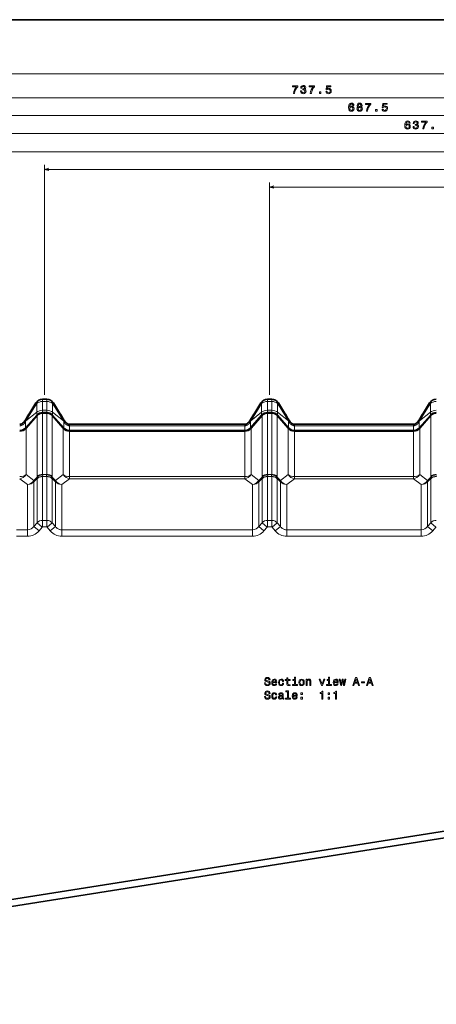
# Model space of a CAD drawing. Extents: x -911 to 2260, y -71 to 2149.
# Drawn here: x 326 to 511, y 398 to 836 of the extents above; entities that cross this region are included whole.
import ezdxf

# ---------------------------------------------------------------- set-up
doc = ezdxf.new("R2010")
doc.units = 0

msp = doc.modelspace()

# ---------------------------------------------------------------- linework, layer by layer
at = {"color": 5, "lineweight": 35}
msp.add_line((1183.995239, 835.995178), (11.798553, 835.995178), dxfattribs=at)
at = {"color": 7, "lineweight": 13}
for p, q in [((3.759399, 811.893738), (1181.759399, 811.893738)), ((86.759399, 801.194031), (824.259399, 801.194031)), ((136.759399, 793.345886), (824.259399, 793.345886)), ((186.759399, 785.427917), (824.259399, 785.427917)), ((236.759399, 777.249451), (824.259399, 777.249451)), ((336.759399, 669.200989), (336.759399, 771.416626)), ((336.759399, 769.416626), (824.259399, 769.416626)), ((436.759399, 669.200989), (436.759399, 763.565735)), ((436.759399, 761.565735), (824.259399, 761.565735)), ((335.847595, 667.200989), (335.847595, 666.175842)), ((335.847595, 666.175842), (337.671204, 666.175842)), ((335.847595, 662.286804), (335.847595, 666.175842)), ((337.671204, 667.200989), (337.671204, 666.175842)), ((337.671204, 662.286804), (337.671204, 666.175842)), ((435.847595, 667.200989), (435.847595, 666.175842)), ((435.847595, 666.175842), (437.671204, 666.175842)), ((435.847595, 662.286804), (435.847595, 666.175842)), ((437.671204, 667.200989), (437.671204, 666.175842)), ((437.671204, 662.286804), (437.671204, 666.175842)), ((328.401062, 657.552551), (332.338562, 663.916504)), ((328.401062, 657.552551), (333.213562, 661.44165)), ((332.338562, 663.916504), (333.213562, 665.330688)), ((332.871216, 665.542542), (333.213562, 665.330688)), ((333.213562, 661.44165), (333.213562, 665.330688)), ((333.213562, 661.44165), (333.213562, 660.066406)), ((337.671204, 662.286804), (335.847595, 662.286804)), ((335.847595, 662.286804), (335.847595, 661.261658)), ((337.671204, 662.286804), (337.671204, 661.261658)), ((340.647583, 665.542542), (340.305237, 665.330688)), ((341.180237, 663.916504), (340.305237, 665.330688)), ((340.305237, 661.44165), (340.305237, 665.330688)), ((345.117737, 657.552551), (340.305237, 661.44165)), ((340.305237, 661.44165), (340.305237, 660.066406)), ((345.117737, 657.552551), (341.180237, 663.916504)), ((428.401062, 657.552551), (432.338562, 663.916504)), ((428.401062, 657.552551), (433.213562, 661.44165)), ((432.338562, 663.916504), (433.213562, 665.330688)), ((432.871216, 665.542542), (433.213562, 665.330688)), ((433.213562, 661.44165), (433.213562, 665.330688)), ((433.213562, 661.44165), (433.213562, 660.066406)), ((437.671204, 662.286804), (435.847595, 662.286804)), ((435.847595, 662.286804), (435.847595, 661.261658)), ((437.671204, 662.286804), (437.671204, 661.261658)), ((440.647583, 665.542542), (440.305237, 665.330688)), ((441.180237, 663.916504), (440.305237, 665.330688)), ((440.305237, 661.44165), (440.305237, 665.330688)), ((445.117737, 657.552551), (440.305237, 661.44165)), ((440.305237, 661.44165), (440.305237, 660.066406)), ((445.117737, 657.552551), (441.180237, 663.916504)), ((503.401062, 657.552551), (507.338562, 663.916504)), ((503.401062, 657.552551), (508.213562, 661.44165)), ((507.338562, 663.916504), (508.213562, 665.330688)), ((507.871216, 665.542542), (508.213562, 665.330688)), ((508.213562, 661.44165), (508.213562, 665.330688)), ((508.213562, 661.44165), (508.213562, 660.066406)), ((328.401031, 657.55249), (328.058685, 657.764343)), ((328.305237, 657.412048), (328.401031, 657.55249)), ((328.305511, 654.457214), (328.305237, 657.412048)), ((333.158447, 659.623779), (332.937744, 659.751221)), ((333.401703, 659.901794), (333.401703, 632.943359)), ((335.847595, 661.011658), (335.847595, 633.728149)), ((337.671204, 661.011658), (337.671204, 633.728149)), ((340.117096, 659.901794), (340.117096, 632.943359)), ((345.117767, 657.55249), (345.460114, 657.764343)), ((345.213562, 657.412048), (345.117767, 657.55249)), ((345.213287, 654.457214), (345.213562, 657.412048)), ((428.401031, 657.55249), (428.058685, 657.764343)), ((428.305237, 657.412048), (428.401031, 657.55249)), ((428.305511, 654.457214), (428.305237, 657.412048)), ((433.158447, 659.623779), (432.937744, 659.751221)), ((433.401703, 659.901794), (433.401703, 632.943359)), ((435.847595, 661.011658), (435.847595, 633.728149)), ((437.671204, 661.011658), (437.671204, 633.728149)), ((440.117096, 659.901794), (440.117096, 632.943359)), ((445.117767, 657.55249), (445.460114, 657.764343)), ((445.213562, 657.412048), (445.117767, 657.55249)), ((445.213287, 654.457214), (445.213562, 657.412048)), ((503.401031, 657.55249), (503.058685, 657.764343)), ((503.305237, 657.412048), (503.401031, 657.55249)), ((503.305511, 654.457214), (503.305237, 657.412048)), ((506.480316, 657.705933), (506.259613, 657.833313)), ((508.401703, 659.901794), (508.401703, 632.943359)), ((510.758057, 661.009644), (510.377716, 661.229248)), ((328.493378, 654.292236), (328.493378, 633.674377)), ((329.802185, 655.788025), (329.581482, 655.915466)), ((345.025421, 654.292236), (345.025421, 633.674377)), ((347.84729, 653.261963), (347.847809, 655.387939)), ((347.847595, 656.035461), (347.847595, 655.387939)), ((349.259399, 655.387939), (347.847595, 655.387939)), ((347.847595, 653.011963), (347.847595, 632.76886)), ((424.259399, 655.387939), (349.259399, 655.387939)), ((354.610413, 653.011963), (354.177399, 653.261963)), ((364.610413, 653.011963), (364.177399, 653.261963)), ((374.610413, 653.011963), (374.177399, 653.261963)), ((384.610413, 653.011963), (384.177399, 653.261963)), ((394.610413, 653.011963), (394.177399, 653.261963)), ((404.610413, 653.011963), (404.177399, 653.261963)), ((414.610413, 653.011963), (414.177399, 653.261963)), ((424.610413, 653.011963), (424.177399, 653.261963)), ((424.259399, 655.387939), (425.671204, 655.387939)), ((425.671509, 653.261963), (425.67099, 655.387939)), ((425.671204, 656.035461), (425.671204, 655.387939)), ((425.671204, 653.011963), (425.671204, 632.76886)), ((428.493378, 654.292236), (428.493378, 633.674377)), ((429.802185, 655.788025), (429.581482, 655.915466)), ((445.025421, 654.292236), (445.025421, 633.674377)), ((447.84729, 653.261963), (447.847809, 655.387939)), ((447.847595, 656.035461), (447.847595, 655.387939)), ((449.259399, 655.387939), (447.847595, 655.387939)), ((447.847595, 653.011963), (447.847595, 632.76886)), ((499.259399, 655.387939), (449.259399, 655.387939)), ((454.610413, 653.011963), (454.177399, 653.261963)), ((464.610413, 653.011963), (464.177399, 653.261963)), ((474.610413, 653.011963), (474.177399, 653.261963)), ((484.610413, 653.011963), (484.177399, 653.261963)), ((494.610413, 653.011963), (494.177399, 653.261963)), ((499.259399, 655.387939), (500.671204, 655.387939)), ((500.671509, 653.261963), (500.67099, 655.387939)), ((500.671204, 656.035461), (500.671204, 655.387939)), ((500.671204, 653.011963), (500.671204, 632.76886)), ((503.084747, 653.892822), (502.854126, 654.026001)), ((503.493378, 654.292236), (503.493378, 633.674377)), ((325.671204, 631.840759), (329.171204, 629.275024)), ((328.493378, 633.674377), (331.993378, 631.108643)), ((331.993378, 631.108643), (333.422974, 632.548462)), ((331.993378, 630.497498), (333.422974, 631.937317)), ((333.401703, 631.74054), (333.401703, 612.245667)), ((335.847595, 633.728149), (337.671204, 633.728149)), ((335.847595, 632.799988), (335.847595, 613.313049)), ((335.847595, 632.799988), (337.671204, 632.799988)), ((337.671204, 632.799988), (337.671204, 613.313049)), ((341.525421, 631.108643), (340.095825, 632.548462)), ((341.525421, 630.497498), (340.095825, 631.937317)), ((340.117096, 631.74054), (340.117096, 612.245667)), ((345.025421, 633.674377), (341.525421, 631.108643)), ((347.847595, 631.840759), (344.347595, 629.275024)), ((347.847595, 632.76886), (349.259399, 632.76886)), ((347.847595, 631.840759), (347.847595, 632.76886)), ((347.847595, 631.840759), (349.259399, 631.840759)), ((424.259399, 632.76886), (349.259399, 632.76886)), ((424.259399, 631.840759), (349.259399, 631.840759)), ((424.259399, 632.76886), (425.671204, 632.76886)), ((424.259399, 631.840759), (425.671204, 631.840759)), ((425.671204, 631.840759), (425.671204, 632.76886)), ((425.671204, 631.840759), (429.171204, 629.275024)), ((428.493378, 633.674377), (431.993378, 631.108643)), ((431.993378, 631.108643), (433.422974, 632.548462)), ((431.993378, 630.497498), (433.422974, 631.937317)), ((433.401703, 631.74054), (433.401703, 612.245667)), ((435.847595, 633.728149), (437.671204, 633.728149)), ((435.847595, 632.799988), (435.847595, 613.313049)), ((435.847595, 632.799988), (437.671204, 632.799988)), ((437.671204, 632.799988), (437.671204, 613.313049)), ((441.525421, 631.108643), (440.095825, 632.548462)), ((441.525421, 630.497498), (440.095825, 631.937317)), ((440.117096, 631.74054), (440.117096, 612.245667)), ((445.025421, 633.674377), (441.525421, 631.108643)), ((447.847595, 631.840759), (444.347595, 629.275024)), ((447.847595, 632.76886), (449.259399, 632.76886)), ((447.847595, 631.840759), (447.847595, 632.76886)), ((447.847595, 631.840759), (449.259399, 631.840759)), ((499.259399, 632.76886), (449.259399, 632.76886)), ((499.259399, 631.840759), (449.259399, 631.840759)), ((499.259399, 632.76886), (500.671204, 632.76886)), ((499.259399, 631.840759), (500.671204, 631.840759)), ((500.671204, 631.840759), (500.671204, 632.76886)), ((500.671204, 631.840759), (504.171204, 629.275024)), ((503.493378, 633.674377), (506.993378, 631.108643)), ((506.993378, 631.108643), (508.422974, 632.548462)), ((506.993378, 630.497498), (508.422974, 631.937317)), ((508.401703, 631.74054), (508.401703, 612.245667)), ((329.171204, 609.122864), (329.171204, 629.275024)), ((331.993378, 610.55957), (331.993378, 630.497498)), ((341.525421, 610.55957), (341.525421, 630.497498)), ((344.347595, 609.122864), (344.347595, 629.275024)), ((429.171204, 609.122864), (429.171204, 629.275024)), ((431.993378, 610.55957), (431.993378, 630.497498)), ((441.525421, 610.55957), (441.525421, 630.497498)), ((444.347595, 609.122864), (444.347595, 629.275024)), ((504.171204, 609.122864), (504.171204, 629.275024)), ((506.993378, 610.55957), (506.993378, 630.497498)), ((335.847595, 610.449219), (335.847595, 613.313049)), ((337.671204, 613.313049), (335.847595, 613.313049)), ((337.671204, 610.449219), (337.671204, 613.313049)), ((435.847595, 610.449219), (435.847595, 613.313049)), ((437.671204, 613.313049), (435.847595, 613.313049)), ((437.671204, 610.449219), (437.671204, 613.313049)), ((329.171204, 609.122864), (324.259399, 609.122864)), ((329.171204, 606.259033), (329.171204, 609.122864)), ((331.993378, 610.55957), (333.401703, 612.245667)), ((334.251099, 608.673706), (331.993378, 610.55957)), ((335.659454, 610.359802), (333.401703, 612.245667)), ((334.251099, 608.673706), (335.659454, 610.359802)), ((337.671204, 610.449219), (335.847595, 610.449219)), ((337.859344, 610.359802), (340.117096, 612.245667)), ((337.859344, 610.359802), (339.2677, 608.673706)), ((339.2677, 608.673706), (341.525421, 610.55957)), ((340.117096, 612.245667), (341.525421, 610.55957)), ((344.347595, 606.259033), (344.347595, 609.122864)), ((349.259399, 609.122864), (344.347595, 609.122864)), ((424.259399, 609.122864), (349.259399, 609.122864)), ((429.171204, 609.122864), (424.259399, 609.122864)), ((429.171204, 606.259033), (429.171204, 609.122864)), ((431.993378, 610.55957), (433.401703, 612.245667)), ((434.251099, 608.673706), (431.993378, 610.55957)), ((435.659454, 610.359802), (433.401703, 612.245667)), ((434.251099, 608.673706), (435.659454, 610.359802)), ((437.671204, 610.449219), (435.847595, 610.449219)), ((437.859344, 610.359802), (440.117096, 612.245667)), ((437.859344, 610.359802), (439.2677, 608.673706)), ((439.2677, 608.673706), (441.525421, 610.55957)), ((440.117096, 612.245667), (441.525421, 610.55957)), ((444.347595, 606.259033), (444.347595, 609.122864)), ((449.259399, 609.122864), (444.347595, 609.122864)), ((499.259399, 609.122864), (449.259399, 609.122864)), ((504.171204, 609.122864), (499.259399, 609.122864)), ((504.171204, 606.259033), (504.171204, 609.122864)), ((506.993378, 610.55957), (508.401703, 612.245667)), ((509.251099, 608.673706), (506.993378, 610.55957)), ((510.659454, 610.359802), (508.401703, 612.245667)), ((509.251099, 608.673706), (510.659454, 610.359802)), ((329.171204, 606.259033), (324.259399, 606.259033)), ((349.259399, 606.259033), (344.347595, 606.259033)), ((424.259399, 606.259033), (349.259399, 606.259033)), ((429.171204, 606.259033), (424.259399, 606.259033)), ((449.259399, 606.259033), (444.347595, 606.259033)), ((499.259399, 606.259033), (449.259399, 606.259033)), ((504.171204, 606.259033), (499.259399, 606.259033))]:
    msp.add_line(p, q, dxfattribs=at)
at = {"color": 7, "lineweight": 35}
for p, q in [((335.847595, 667.200989), (337.671204, 667.200989)), ((435.847595, 667.200989), (437.671204, 667.200989)), ((332.871216, 665.542542), (329.717682, 660.445618)), ((343.801117, 660.445618), (340.647583, 665.542542)), ((432.871216, 665.542542), (429.717682, 660.445618)), ((443.801117, 660.445618), (440.647583, 665.542542)), ((507.871216, 665.542542), (504.717682, 660.445618)), ((327.966461, 657.61554), (328.058685, 657.764343)), ((333.213562, 660.066406), (328.305511, 654.457214)), ((333.401703, 659.901794), (328.493652, 654.292603)), ((335.847595, 661.261658), (337.671204, 661.261658)), ((335.847595, 661.011658), (337.671204, 661.011658)), ((340.117096, 659.901794), (345.025146, 654.292603)), ((340.305237, 660.066406), (345.213287, 654.457214)), ((345.552338, 657.61554), (345.460114, 657.764343)), ((427.966461, 657.61554), (428.058685, 657.764343)), ((433.213562, 660.066406), (428.305511, 654.457214)), ((433.401703, 659.901794), (428.493652, 654.292603)), ((435.847595, 661.261658), (437.671204, 661.261658)), ((435.847595, 661.011658), (437.671204, 661.011658)), ((440.117096, 659.901794), (445.025146, 654.292603)), ((440.305237, 660.066406), (445.213287, 654.457214)), ((445.552338, 657.61554), (445.460114, 657.764343)), ((502.966461, 657.61554), (503.058685, 657.764343)), ((508.213562, 660.066406), (503.305511, 654.457214)), ((508.401703, 659.901794), (503.493652, 654.292603)), ((347.84729, 653.261963), (349.259399, 653.261963)), ((347.84729, 653.011963), (349.259399, 653.011963)), ((349.259399, 656.035461), (347.847595, 656.035461)), ((424.259399, 656.0354), (349.259399, 656.0354)), ((424.259399, 653.261963), (349.259399, 653.261963)), ((424.259399, 653.011963), (349.259399, 653.011963)), ((425.671204, 656.035461), (424.259399, 656.035461)), ((425.671509, 653.261963), (424.259399, 653.261963)), ((425.671509, 653.011963), (424.259399, 653.011963)), ((447.84729, 653.261963), (449.259399, 653.261963)), ((447.84729, 653.011963), (449.259399, 653.011963)), ((449.259399, 656.035461), (447.847595, 656.035461)), ((499.259399, 656.0354), (449.259399, 656.0354)), ((499.259399, 653.261963), (449.259399, 653.261963)), ((499.259399, 653.011963), (449.259399, 653.011963)), ((500.671204, 656.035461), (499.259399, 656.035461)), ((500.671509, 653.261963), (499.259399, 653.261963)), ((500.671509, 653.011963), (499.259399, 653.011963)), ((50.759399, 401.66626), (1152.759399, 576.205933)), ((597.808838, 485.27298), (47.24176, 398.071716))]:
    msp.add_line(p, q, dxfattribs=at)
at = {"color": 7, "lineweight": 13}
for points in [[(447.336365, 803.194031), (447.845703, 803.194031), (448.012146, 804.026184), (448.304657, 804.802856), (448.718201, 805.524048), (449.257813, 806.199829), (449.257813, 806.618408), (446.857239, 806.618408), (446.857239, 806.159485), (448.773682, 806.159485), (448.218903, 805.478638), (447.800323, 804.767517), (447.507813, 804.011047)], [(450.502502, 804.293457), (450.502502, 804.258179), (450.583191, 803.774048), (450.820221, 803.410889), (451.19342, 803.178894), (451.687653, 803.093201), (452.212158, 803.178894), (452.60553, 803.400818), (452.857666, 803.753845), (452.948456, 804.207764), (452.908112, 804.505249), (452.79715, 804.747375), (452.615601, 804.93396), (452.373535, 805.070129), (452.701324, 805.342468), (452.817322, 805.776184), (452.741669, 806.169556), (452.524811, 806.467102), (452.171783, 806.653687), (451.687653, 806.719238), (451.233765, 806.63855), (450.885773, 806.416687), (450.658844, 806.06366), (450.583191, 805.594604), (450.583191, 805.559326), (451.032013, 805.559326), (451.072388, 805.88208), (451.203491, 806.114075), (451.415314, 806.255249), (451.71286, 806.305725), (451.975098, 806.265381), (452.166748, 806.159485), (452.282745, 805.987976), (452.328125, 805.755981), (452.282745, 805.508911), (452.161713, 805.342468), (451.94989, 805.241577), (451.662445, 805.211304), (451.465759, 805.21637), (451.465759, 804.817993), (451.71286, 804.828064), (452.030579, 804.782654), (452.267609, 804.661621), (452.408844, 804.464966), (452.459259, 804.207764), (452.403778, 803.915222), (452.257538, 803.698364), (452.025543, 803.562195), (451.717896, 803.516846), (451.400177, 803.567261), (451.168182, 803.718506), (451.021942, 803.960632), (450.966461, 804.293457)], [(454.808411, 803.194031), (455.317749, 803.194031), (455.484192, 804.026184), (455.776703, 804.802856), (456.190247, 805.524048), (456.729858, 806.199829), (456.729858, 806.618408), (454.329285, 806.618408), (454.329285, 806.159485), (456.245728, 806.159485), (455.690948, 805.478638), (455.272369, 804.767517), (454.979858, 804.011047)], [(461.730743, 804.106873), (461.841675, 803.693359), (462.088806, 803.370544), (462.451904, 803.168823), (462.915894, 803.093201), (463.425262, 803.18396), (463.823669, 803.431091), (464.075836, 803.824463), (464.171661, 804.328735), (464.085907, 804.797791), (463.843842, 805.165955), (463.465607, 805.402954), (462.97641, 805.488708), (462.598175, 805.428223), (462.305664, 805.26178), (462.446869, 806.204834), (463.980011, 806.204834), (463.980011, 806.618408), (462.108978, 806.618408), (461.831604, 804.762512), (462.235046, 804.762512), (462.527557, 804.999512), (462.900757, 805.085266), (463.223541, 805.029785), (463.470642, 804.868408), (463.626984, 804.621277), (463.682465, 804.303589), (463.626984, 803.98584), (463.465607, 803.738708), (463.218475, 803.582397), (462.900757, 803.526917), (462.633484, 803.562195), (462.426697, 803.678223), (462.275391, 803.859741), (462.199738, 804.106873)], [(458.897461, 803.194031), (459.593414, 803.194031), (459.593414, 803.945496), (458.897461, 803.945496)], [(474.247742, 797.902832), (474.151917, 798.31134), (473.930023, 798.613892), (473.587067, 798.805542), (473.14328, 798.871094), (472.845703, 798.835815), (472.588501, 798.73999), (472.361572, 798.583618), (472.169922, 798.361755), (472.018616, 798.084351), (471.907684, 797.74646), (471.837067, 797.348083), (471.816895, 796.899231), (471.897583, 796.183105), (472.144714, 795.663635), (472.543121, 795.350952), (473.087799, 795.245056), (473.576996, 795.335815), (473.950195, 795.572876), (474.192261, 795.946045), (474.277985, 796.420105), (474.192261, 796.899231), (473.960266, 797.267334), (473.602203, 797.49939), (473.158386, 797.580078), (472.679291, 797.479187), (472.321228, 797.191711), (472.396881, 797.74646), (472.558258, 798.144897), (472.805359, 798.381958), (473.148315, 798.462646), (473.400482, 798.422241), (473.592102, 798.316345), (473.718201, 798.139832), (473.783752, 797.902832)], [(473.788788, 796.415039), (473.733337, 796.097351), (473.592102, 795.855286), (473.365173, 795.693848), (473.082764, 795.643433), (472.785187, 795.693848), (472.558258, 795.85022), (472.411987, 796.092285), (472.366608, 796.410034), (472.417053, 796.722717), (472.558258, 796.959717), (472.790253, 797.111023), (473.102936, 797.166504), (473.375244, 797.111023), (473.592102, 796.964783), (473.733337, 796.727783)], [(476.14801, 797.232056), (475.890808, 797.09082), (475.714294, 796.894165), (475.603363, 796.647034), (475.568054, 796.349487), (475.648743, 795.900635), (475.880737, 795.552673), (476.258972, 795.33075), (476.773376, 795.245056), (477.282745, 795.33075), (477.66098, 795.552673), (477.892975, 795.900635), (477.978699, 796.349487), (477.938354, 796.647034), (477.832458, 796.894165), (477.650909, 797.09082), (477.398743, 797.232056), (477.600464, 797.353088), (477.741669, 797.519531), (477.827423, 797.721252), (477.857666, 797.968384), (477.776978, 798.326416), (477.565155, 798.613892), (477.222229, 798.800537), (476.773376, 798.871094), (476.319489, 798.800537), (475.976563, 798.613892), (475.759705, 798.326416), (475.684052, 797.968384), (475.709259, 797.721252), (475.794983, 797.519531)], [(476.163147, 797.92804), (476.203491, 798.149902), (476.324524, 798.321411), (476.516174, 798.427307), (476.773376, 798.467651), (477.025543, 798.427307), (477.217194, 798.321411), (477.338226, 798.149902), (477.383606, 797.92804), (477.338226, 797.701111), (477.217194, 797.524597), (477.025543, 797.408569), (476.773376, 797.373291), (476.516174, 797.413635), (476.324524, 797.524597), (476.203491, 797.701111)], [(479.808411, 795.345886), (480.317749, 795.345886), (480.484192, 796.17804), (480.776703, 796.954712), (481.190247, 797.675903), (481.729858, 798.351685), (481.729858, 798.770264), (479.329285, 798.770264), (479.329285, 798.31134), (481.245728, 798.31134), (480.690948, 797.630493), (480.272369, 796.919373), (479.979858, 796.162903)], [(486.730743, 796.258728), (486.841675, 795.845215), (487.088806, 795.5224), (487.451904, 795.320679), (487.915894, 795.245056), (488.425262, 795.335815), (488.823669, 795.582947), (489.075836, 795.976318), (489.171661, 796.480591), (489.085907, 796.949646), (488.843842, 797.31781), (488.465607, 797.55481), (487.97641, 797.640564), (487.598175, 797.580078), (487.305664, 797.413635), (487.446869, 798.356689), (488.980011, 798.356689), (488.980011, 798.770264), (487.108978, 798.770264), (486.831604, 796.914368), (487.235046, 796.914368), (487.527557, 797.151367), (487.900757, 797.237122), (488.223541, 797.181641), (488.470642, 797.020264), (488.626984, 796.773132), (488.682465, 796.455444), (488.626984, 796.137695), (488.465607, 795.890564), (488.218475, 795.734253), (487.900757, 795.678772), (487.633484, 795.71405), (487.426697, 795.830078), (487.275391, 796.011597), (487.199738, 796.258728)], [(476.052216, 796.359619), (476.097595, 796.626892), (476.243835, 796.828613), (476.470795, 796.959717), (476.773376, 797.005127), (477.070923, 796.959717), (477.297882, 796.828613), (477.444122, 796.626892), (477.494568, 796.359619), (477.444122, 796.072144), (477.297882, 795.855286), (477.070923, 795.71405), (476.773376, 795.668701), (476.470795, 795.71405), (476.243835, 795.855286), (476.097595, 796.072144)], [(483.897461, 795.345886), (484.593414, 795.345886), (484.593414, 796.097351), (483.897461, 796.097351)], [(499.247742, 789.984863), (499.151917, 790.393311), (498.930023, 790.695923), (498.587067, 790.887573), (498.14328, 790.953125), (497.845703, 790.917847), (497.588501, 790.822021), (497.361572, 790.665649), (497.169922, 790.443787), (497.018616, 790.166382), (496.907684, 789.828491), (496.837067, 789.430054), (496.816895, 788.981262), (496.897583, 788.265076), (497.144714, 787.745667), (497.543121, 787.432983), (498.087799, 787.327026), (498.576996, 787.417847), (498.950195, 787.654846), (499.192261, 788.028076), (499.277985, 788.502136), (499.192261, 788.981262), (498.960266, 789.349365), (498.602203, 789.58136), (498.158386, 789.662109), (497.679291, 789.561218), (497.321228, 789.273743), (497.396881, 789.828491), (497.558258, 790.226929), (497.805359, 790.463928), (498.148315, 790.544617), (498.400482, 790.504272), (498.592102, 790.398376), (498.718201, 790.221863), (498.783752, 789.984863)], [(498.788788, 788.49707), (498.733337, 788.179382), (498.592102, 787.937317), (498.365173, 787.775879), (498.082764, 787.725464), (497.785187, 787.775879), (497.558258, 787.932251), (497.411987, 788.174316), (497.366608, 788.492065), (497.417053, 788.804749), (497.558258, 789.041748), (497.790253, 789.193054), (498.102936, 789.248535), (498.375244, 789.193054), (498.592102, 789.046814), (498.733337, 788.809753)], [(500.502502, 788.527344), (500.502502, 788.492065), (500.583191, 788.007874), (500.820221, 787.644775), (501.19342, 787.412781), (501.687653, 787.327026), (502.212158, 787.412781), (502.60553, 787.634705), (502.857666, 787.987732), (502.948456, 788.441589), (502.908112, 788.739136), (502.79715, 788.981262), (502.615601, 789.167847), (502.373535, 789.304016), (502.701324, 789.576355), (502.817322, 790.010071), (502.741669, 790.403442), (502.524811, 790.700989), (502.171783, 790.887573), (501.687653, 790.953125), (501.233765, 790.872437), (500.885773, 790.650574), (500.658844, 790.297546), (500.583191, 789.828491), (500.583191, 789.793213), (501.032013, 789.793213), (501.072388, 790.115967), (501.203491, 790.347961), (501.415314, 790.489136), (501.71286, 790.539612), (501.975098, 790.499268), (502.166748, 790.393311), (502.282745, 790.221863), (502.328125, 789.989868), (502.282745, 789.742798), (502.161713, 789.576355), (501.94989, 789.475464), (501.662445, 789.44519), (501.465759, 789.450256), (501.465759, 789.051819), (501.71286, 789.061951), (502.030579, 789.016541), (502.267609, 788.895508), (502.408844, 788.698853), (502.459259, 788.441589), (502.403778, 788.149109), (502.257538, 787.932251), (502.025543, 787.796082), (501.717896, 787.750671), (501.400177, 787.801147), (501.168182, 787.952393), (501.021942, 788.194519), (500.966461, 788.527344)], [(504.808411, 787.427917), (505.317749, 787.427917), (505.484192, 788.260071), (505.776703, 789.036743), (506.190247, 789.757874), (506.729858, 790.433716), (506.729858, 790.852295), (504.329285, 790.852295), (504.329285, 790.393311), (506.245728, 790.393311), (505.690948, 789.712524), (505.272369, 789.001404), (504.979858, 788.244934)], [(508.897461, 787.427917), (509.593414, 787.427917), (509.593414, 788.179382), (508.897461, 788.179382)], [(434.98056, 541.059875), (434.521606, 541.059875), (434.622467, 540.525269), (434.874634, 540.131897), (435.26297, 539.894897), (435.787476, 539.809143), (436.306915, 539.889832), (436.695251, 540.111755), (436.942352, 540.459717), (437.033142, 540.91864), (436.957489, 541.332214), (436.745667, 541.599487), (436.40274, 541.776001), (435.943817, 541.907104), (435.550446, 542.00293), (435.293243, 542.113892), (435.146973, 542.275269), (435.101593, 542.527466), (435.146973, 542.754395), (435.278107, 542.925842), (435.479828, 543.04187), (435.757202, 543.082214), (436.039642, 543.031799), (436.261536, 542.89563), (436.407776, 542.66864), (436.478394, 542.361023), (436.937317, 542.361023), (436.937317, 542.371094), (436.856628, 542.845154), (436.619598, 543.198181), (436.246399, 543.420105), (435.742065, 543.495728), (435.288177, 543.420105), (434.93515, 543.208252), (434.708221, 542.880493), (434.627533, 542.456848), (434.693085, 542.078613), (434.884735, 541.821411), (435.187317, 541.649902), (435.600861, 541.518799), (436.009369, 541.402832), (436.317017, 541.29187), (436.503601, 541.130493), (436.569153, 540.868225), (436.508636, 540.600952), (436.352295, 540.399231), (436.115265, 540.273132), (435.807648, 540.232788), (435.464691, 540.288269), (435.202454, 540.449646), (435.036011, 540.711914)], [(444.436615, 542.144165), (444.436615, 540.787537), (444.466858, 540.348755), (444.608063, 540.046204), (444.890503, 539.86969), (445.369598, 539.809143), (445.894104, 539.834351), (445.894104, 540.217651), (445.510803, 540.187378), (445.162842, 540.227722), (444.976227, 540.353821), (444.895538, 540.565613), (444.880402, 540.863159), (444.880402, 542.144165), (445.894104, 542.144165), (445.894104, 542.5224), (444.880402, 542.5224), (444.880402, 543.314209), (444.436615, 543.314209), (444.436615, 542.5224), (443.670044, 542.5224), (443.670044, 542.144165)], [(448.249268, 543.526001), (447.780273, 543.526001), (447.780273, 543.021667), (448.249268, 543.021667)], [(463.429382, 543.526001), (462.960388, 543.526001), (462.960388, 543.021667), (463.429382, 543.021667)], [(473.712524, 539.904968), (474.176514, 539.904968), (474.544678, 540.933777), (475.94165, 540.933777), (476.309814, 539.904968), (476.783875, 539.904968), (475.502869, 543.410034), (474.988464, 543.410034)], [(479.784576, 539.904968), (480.248566, 539.904968), (480.616699, 540.933777), (482.013672, 540.933777), (482.381836, 539.904968), (482.855896, 539.904968), (481.574921, 543.410034), (481.060516, 543.410034)], [(438.157776, 541.130493), (439.933014, 541.130493), (439.938049, 541.337219), (439.857361, 541.917236), (439.635437, 542.350952), (439.28241, 542.613159), (438.813416, 542.708984), (438.354462, 542.608154), (438.001434, 542.325745), (437.774506, 541.86676), (437.693817, 541.261597), (437.76947, 540.641296), (437.996399, 540.187378), (438.344391, 539.904968), (438.798279, 539.809143), (439.19165, 539.874695), (439.514404, 540.046204), (439.751434, 540.318542), (439.887604, 540.681641), (439.448853, 540.681641), (439.358063, 540.479919), (439.226959, 540.328613), (438.85376, 540.207581), (438.566284, 540.263062), (438.349426, 540.439575), (438.208221, 540.72699), (438.157776, 541.115356)], [(438.157776, 541.503662), (438.213257, 541.851685), (438.349426, 542.108887), (438.556213, 542.265198), (438.828522, 542.320679), (439.095825, 542.265198), (439.302582, 542.108887), (439.42868, 541.851685), (439.47406, 541.503662)], [(442.530273, 541.715515), (442.969025, 541.715515), (442.878235, 542.118958), (442.661377, 542.436646), (442.323486, 542.633362), (441.884735, 542.708984), (441.400574, 542.608154), (441.03241, 542.325745), (440.800446, 541.86676), (440.719757, 541.251526), (440.79538, 540.641296), (441.022339, 540.187378), (441.380402, 539.904968), (441.869598, 539.809143), (442.303314, 539.884766), (442.641205, 540.096619), (442.873199, 540.429443), (442.97406, 540.873291), (442.550446, 540.873291), (442.474792, 540.59082), (442.333588, 540.379028), (442.131836, 540.247925), (441.884735, 540.207581), (441.577087, 540.273132), (441.355194, 540.474854), (441.219025, 540.802673), (441.173645, 541.266663), (441.219025, 541.72052), (441.360229, 542.04834), (441.587189, 542.250061), (441.884735, 542.320679), (442.146973, 542.275269), (442.343658, 542.159302), (442.474792, 541.967651)], [(448.234161, 540.278137), (448.234161, 542.5224), (447.094391, 542.5224), (447.094391, 542.144165), (447.790344, 542.144165), (447.790344, 540.278137), (446.882568, 540.278137), (446.882568, 539.904968), (449.152008, 539.904968), (449.152008, 540.278198)], [(449.78241, 541.256531), (449.863129, 540.641296), (450.095093, 540.187378), (450.463257, 539.904968), (450.957489, 539.809143), (451.446686, 539.904968), (451.81485, 540.182373), (452.046844, 540.63623), (452.132568, 541.256531), (452.046844, 541.871826), (451.81485, 542.33075), (451.446686, 542.608154), (450.957489, 542.708984), (450.463257, 542.608154), (450.095093, 542.325745), (449.863129, 541.871826)], [(450.236328, 541.261597), (450.281708, 541.715515), (450.422913, 542.043274), (450.649872, 542.245056), (450.957489, 542.315613), (451.260101, 542.245056), (451.48703, 542.04834), (451.628235, 541.715515), (451.67868, 541.261597), (451.628235, 540.802673), (451.48703, 540.469788), (451.260101, 540.268066), (450.957489, 540.202515), (450.649872, 540.268066), (450.422913, 540.469788), (450.281708, 540.802673)], [(452.949585, 539.904968), (453.393372, 539.904968), (453.393372, 541.468384), (453.438751, 541.826416), (453.585022, 542.088684), (453.811951, 542.250061), (454.114563, 542.310608), (454.356628, 542.260132), (454.507935, 542.123962), (454.583588, 541.897034), (454.608795, 541.594421), (454.608795, 539.904968), (455.052612, 539.904968), (455.052612, 541.685242), (455.03241, 542.043274), (454.94165, 542.34082), (454.644104, 542.613159), (454.180115, 542.708984), (453.922913, 542.673706), (453.706055, 542.577881), (453.51947, 542.416504), (453.373199, 542.199646), (453.373199, 542.613159), (452.949585, 542.613159)], [(459.833588, 539.904968), (460.302612, 539.904968), (461.291077, 542.613159), (460.832123, 542.613159), (460.070618, 540.429443), (459.293945, 542.613159), (458.829987, 542.613159)], [(463.414276, 540.278198), (463.414276, 542.5224), (462.274506, 542.5224), (462.274506, 542.144165), (462.970459, 542.144165), (462.970459, 540.278198), (462.062683, 540.278198), (462.062683, 539.904968), (464.332123, 539.904968), (464.332123, 540.278198)], [(465.481995, 541.130493), (467.257202, 541.130493), (467.262238, 541.337219), (467.181549, 541.917236), (466.959656, 542.350952), (466.606628, 542.613159), (466.137604, 542.708984), (465.67868, 542.608154), (465.325653, 542.325745), (465.098694, 541.86676), (465.018005, 541.261597), (465.093658, 540.641296), (465.320618, 540.187378), (465.668579, 539.904968), (466.122467, 539.809143), (466.515869, 539.874695), (466.838623, 540.046204), (467.075653, 540.318542), (467.211823, 540.681641), (466.773071, 540.681641), (466.682281, 540.479919), (466.551147, 540.328613), (466.177948, 540.207581), (465.890503, 540.263062), (465.673645, 540.439575), (465.53241, 540.72699), (465.481995, 541.115356)], [(465.481995, 541.503662), (465.537476, 541.851685), (465.673645, 542.108887), (465.880402, 542.265198), (466.15274, 542.320679), (466.420044, 542.265198), (466.626801, 542.108887), (466.752869, 541.851685), (466.798279, 541.503662)], [(468.770172, 539.904968), (469.173645, 542.204712), (469.577087, 539.904968), (470.000732, 539.904968), (470.666443, 542.613159), (470.237762, 542.613159), (469.78891, 540.313477), (469.390503, 542.613159), (468.951721, 542.613159), (468.553314, 540.313477), (468.104462, 542.613159), (467.680847, 542.613159), (468.346558, 539.904968)], [(474.706055, 541.362488), (475.245667, 542.905701), (475.785309, 541.362488)], [(477.671478, 541.059875), (478.891937, 541.059875), (478.891937, 541.458313), (477.671478, 541.458313)], [(480.778107, 541.362488), (481.317719, 542.905701), (481.857361, 541.362488)], [(434.98056, 535.013062), (434.521606, 535.013062), (434.622467, 534.478455), (434.874634, 534.085083), (435.26297, 533.848083), (435.787476, 533.762329), (436.306915, 533.843018), (436.695251, 534.064941), (436.942352, 534.412903), (437.033142, 534.871826), (436.957489, 535.2854), (436.745667, 535.552673), (436.40274, 535.729187), (435.943817, 535.860291), (435.550446, 535.956116), (435.293243, 536.067078), (435.146973, 536.228455), (435.101593, 536.480652), (435.146973, 536.707581), (435.278107, 536.879028), (435.479828, 536.995056), (435.757202, 537.0354), (436.039642, 536.984985), (436.261536, 536.848816), (436.407776, 536.621826), (436.478394, 536.314209), (436.937317, 536.314209), (436.937317, 536.32428), (436.856628, 536.79834), (436.619598, 537.151367), (436.246399, 537.373291), (435.742065, 537.448914), (435.288177, 537.373291), (434.93515, 537.161499), (434.708221, 536.833679), (434.627533, 536.410034), (434.693085, 536.031799), (434.884735, 535.774597), (435.187317, 535.603088), (435.600861, 535.471985), (436.009369, 535.356018), (436.317017, 535.245056), (436.503601, 535.083679), (436.569153, 534.821411), (436.508636, 534.554138), (436.352295, 534.352417), (436.115265, 534.226318), (435.807648, 534.185974), (435.464691, 534.241455), (435.202454, 534.402832), (435.036011, 534.6651)], [(439.494232, 535.668701), (439.933014, 535.668701), (439.842224, 536.072144), (439.625366, 536.389832), (439.287476, 536.586548), (438.848694, 536.66217), (438.364563, 536.56134), (437.996399, 536.278931), (437.764404, 535.819946), (437.683716, 535.204712), (437.759369, 534.594482), (437.986328, 534.140564), (438.344391, 533.858154), (438.833588, 533.762329), (439.267303, 533.837952), (439.605194, 534.049805), (439.837189, 534.382629), (439.938049, 534.826477), (439.514404, 534.826477), (439.438751, 534.544006), (439.297546, 534.332214), (439.095825, 534.201111), (438.848694, 534.160767), (438.541077, 534.226318), (438.319153, 534.42804), (438.183014, 534.755859), (438.137604, 535.219849), (438.183014, 535.673706), (438.324219, 536.001526), (438.551147, 536.203247), (438.848694, 536.273865), (439.110962, 536.228455), (439.307648, 536.112488), (439.438751, 535.920837)], [(442.414276, 534.211182), (442.414276, 534.196045), (442.439484, 534.024597), (442.515137, 533.903564), (442.832855, 533.807739), (443.079987, 533.848083), (443.079987, 534.190979), (442.97406, 534.175903), (442.832855, 534.241455), (442.807648, 534.443176), (442.807648, 535.845215), (442.747131, 536.203247), (442.570618, 536.455444), (442.26297, 536.606689), (441.829254, 536.66217), (441.405609, 536.601685), (441.092957, 536.430176), (440.896271, 536.162903), (440.830688, 535.809875), (440.830688, 535.779602), (441.229095, 535.779602), (441.264404, 535.991455), (441.375366, 536.142761), (441.556915, 536.233521), (441.814117, 536.268799), (442.061249, 536.243591), (442.237762, 536.167969), (442.343658, 536.036804), (442.378967, 535.855286), (442.358795, 535.643433), (442.278107, 535.537537), (442.076385, 535.487122), (441.69812, 535.446777), (441.264404, 535.356018), (440.956787, 535.19458), (440.775208, 534.942444), (440.719757, 534.569275), (440.770172, 534.236389), (440.926514, 533.989258), (441.17868, 533.832947), (441.526672, 533.777466), (441.995667, 533.883362)], [(442.363831, 534.806274), (442.303314, 534.544006), (442.141937, 534.342285), (441.899872, 534.211182), (441.602295, 534.165771), (441.410675, 534.190979), (441.274506, 534.271729), (441.188751, 534.412903), (441.163544, 534.609619), (441.183716, 534.786133), (441.264404, 534.91217), (441.587189, 535.053406), (441.995667, 535.113892), (442.363831, 535.234985)], [(444.72406, 537.106018), (444.72406, 534.231323), (443.811249, 534.231323), (443.811249, 533.858154), (446.075653, 533.858154), (446.075653, 534.231323), (445.167877, 534.231323), (445.167877, 537.479187), (444.028107, 537.479187), (444.028107, 537.106018)], [(447.265869, 535.083679), (449.041077, 535.083679), (449.046112, 535.290405), (448.965424, 535.870422), (448.74353, 536.304138), (448.390503, 536.566345), (447.921478, 536.66217), (447.462524, 536.56134), (447.109528, 536.278931), (446.882568, 535.819946), (446.80188, 535.214783), (446.877533, 534.594482), (447.104462, 534.140564), (447.452454, 533.858154), (447.906342, 533.762329), (448.299713, 533.827881), (448.622467, 533.99939), (448.859528, 534.271729), (448.995667, 534.634827), (448.556915, 534.634827), (448.466156, 534.433105), (448.335022, 534.281799), (447.961823, 534.160767), (447.674347, 534.216248), (447.457489, 534.392761), (447.316284, 534.680176), (447.265869, 535.068542)], [(447.265869, 535.456848), (447.32132, 535.804871), (447.457489, 536.062073), (447.664276, 536.218384), (447.936615, 536.273865), (448.203888, 536.218384), (448.410675, 536.062073), (448.536743, 535.804871), (448.582123, 535.456848)], [(450.609528, 535.814941), (451.305481, 535.814941), (451.305481, 536.566345), (450.609528, 536.566345)], [(450.609528, 533.858154), (451.305481, 533.858154), (451.305481, 534.609619), (450.609528, 534.609619)], [(459.974792, 533.858154), (460.433716, 533.858154), (460.433716, 537.383362), (460.09079, 537.383362), (460, 537.075745), (459.818451, 536.868958), (459.541077, 536.747925), (459.157776, 536.707581), (459.157776, 536.349487), (459.974792, 536.349487)], [(462.753601, 535.814941), (463.449585, 535.814941), (463.449585, 536.566345), (462.753601, 536.566345)], [(462.753601, 533.858154), (463.449585, 533.858154), (463.449585, 534.609619), (462.753601, 534.609619)], [(466.046844, 533.858154), (466.505768, 533.858154), (466.505768, 537.383362), (466.162842, 537.383362), (466.072052, 537.075745), (465.890503, 536.868958), (465.613098, 536.747925), (465.229828, 536.707581), (465.229828, 536.349487), (466.046844, 536.349487)]]:
    msp.add_lwpolyline(points, close=True, dxfattribs=at)
for points in [[(338.691254, 769.934265), (336.759399, 769.416626), (338.691254, 768.898987)], [(438.691254, 762.083374), (436.759399, 761.565735), (438.691254, 761.048096)], [(328.305237, 657.412048), (328.093231, 657.009521), (327.819946, 656.596008), (327.650635, 656.385132), (327.451538, 656.172485), (327.209045, 655.957214), (326.988464, 655.797119), (326.713287, 655.638916), (326.479736, 655.537109), (326.210693, 655.453674), (325.966492, 655.407532), (325.67099, 655.387939)], [(345.213562, 657.412048), (345.425568, 657.009521), (345.698853, 656.596008), (345.868164, 656.385132), (346.067261, 656.172485), (346.309753, 655.957214), (346.530334, 655.797119), (346.805511, 655.638916), (347.039063, 655.537109), (347.308105, 655.453674), (347.552307, 655.407532), (347.847809, 655.387939)], [(428.305237, 657.412048), (428.093231, 657.009521), (427.819946, 656.596008), (427.650635, 656.385132), (427.451538, 656.172485), (427.209045, 655.957214), (426.988464, 655.797119), (426.713287, 655.638916), (426.479736, 655.537109), (426.210693, 655.453674), (425.966492, 655.407532), (425.67099, 655.387939)], [(445.213562, 657.412048), (445.425568, 657.009521), (445.698853, 656.596008), (445.868164, 656.385132), (446.067261, 656.172485), (446.309753, 655.957214), (446.530334, 655.797119), (446.805511, 655.638916), (447.039063, 655.537109), (447.308105, 655.453674), (447.552307, 655.407532), (447.847809, 655.387939)], [(503.305237, 657.412048), (503.093231, 657.009521), (502.819946, 656.596008), (502.650635, 656.385132), (502.451538, 656.172485), (502.209045, 655.957214), (501.988464, 655.797119), (501.713287, 655.638916), (501.479736, 655.537109), (501.210693, 655.453674), (500.966492, 655.407532), (500.67099, 655.387939)], [(337.671204, 613.313049), (338.085541, 613.287537), (338.493347, 613.211365), (338.888123, 613.085693), (339.263489, 612.912231), (339.57309, 612.721985), (339.858856, 612.498901), (340.117096, 612.245667)], [(437.671204, 613.313049), (438.085541, 613.287537), (438.493347, 613.211365), (438.888123, 613.085693), (439.263489, 612.912231), (439.57309, 612.721985), (439.858856, 612.498901), (440.117096, 612.245667)], [(344.347595, 609.122864), (344.089081, 609.132874), (343.832062, 609.162781), (343.575165, 609.213074), (343.322632, 609.28302), (342.83847, 609.478577), (342.386322, 609.744141), (341.974365, 610.072571), (341.740082, 610.306396), (341.525421, 610.55957)], [(444.347595, 609.122864), (444.089081, 609.132874), (443.832062, 609.162781), (443.575165, 609.213074), (443.322632, 609.28302), (442.83847, 609.478577), (442.386322, 609.744141), (441.974365, 610.072571), (441.740082, 610.306396), (441.525421, 610.55957)]]:
    msp.add_lwpolyline(points, dxfattribs=at)
at = {"color": 7, "lineweight": 35}
for points in [[(327.966461, 657.61554), (327.650909, 657.165649), (327.314209, 656.791382), (326.966888, 656.496155), (326.618408, 656.278625), (326.269684, 656.131897), (325.926422, 656.052979), (325.671051, 656.035461)], [(345.552338, 657.61554), (345.867889, 657.165649), (346.20459, 656.791382), (346.55191, 656.496155), (346.900391, 656.278625), (347.249115, 656.131897), (347.592377, 656.052979), (347.847595, 656.035461)], [(427.966461, 657.61554), (427.650909, 657.165649), (427.314209, 656.791382), (426.966888, 656.496155), (426.618408, 656.278625), (426.269684, 656.131897), (425.926422, 656.052979), (425.671051, 656.035461)], [(445.552338, 657.61554), (445.867889, 657.165649), (446.20459, 656.791382), (446.55191, 656.496155), (446.900391, 656.278625), (447.249115, 656.131897), (447.592377, 656.052979), (447.847595, 656.035461)], [(502.966461, 657.61554), (502.650909, 657.165649), (502.314209, 656.791382), (501.966888, 656.496155), (501.618408, 656.278625), (501.269684, 656.131897), (500.926422, 656.052979), (500.671051, 656.035461)]]:
    msp.add_lwpolyline(points, dxfattribs=at)
for centre, radius, start, end in [((335.847595, 663.700989), 3.5, 90.000003, 148.25416), ((337.671204, 663.700989), 3.5, 31.745842, 90.000003), ((435.847595, 663.700989), 3.5, 90.000003, 148.25416), ((437.671204, 663.700989), 3.5, 31.745842, 90.000003), ((510.847595, 663.700989), 3.5, 90.000003, 148.25416), ((1147.095459, 152.668945), 962.25977, 148.148142, 148.338103), ((335.847595, 657.761658), 3.50001, 90.00005, 138.813978), ((335.847595, 657.761658), 3.250008, 90.000043, 138.813992), ((337.671204, 657.761658), 3.50001, 41.186024, 89.999948), ((337.671204, 657.761658), 3.250008, 41.186007, 89.999955), ((-473.575439, 152.669739), 962.258241, 31.661902, 31.851856), ((1247.095459, 152.668945), 962.25977, 148.148142, 148.338103), ((435.847595, 657.761658), 3.50001, 90.00005, 138.813978), ((435.847595, 657.761658), 3.250008, 90.000043, 138.813992), ((437.671204, 657.761658), 3.50001, 41.186024, 89.999948), ((437.671204, 657.761658), 3.250008, 41.186007, 89.999955), ((-373.575439, 152.669739), 962.258241, 31.661902, 31.851856), ((1322.095459, 152.668945), 962.25977, 148.148142, 148.338103), ((510.847595, 657.761658), 3.50001, 90.00005, 138.813978), ((510.847595, 657.761658), 3.250008, 90.000043, 138.813992), ((325.671509, 656.762024), 3.500008, 270.000073, 318.814038), ((325.671509, 656.762024), 3.75001, 270.000079, 318.814024), ((347.84729, 656.762024), 3.75001, 221.185981, 269.999922), ((347.84729, 656.762024), 3.500008, 221.185967, 269.999929), ((425.671509, 656.762024), 3.500008, 270.000073, 318.814038), ((425.671509, 656.762024), 3.75001, 270.000079, 318.814024), ((447.84729, 656.762024), 3.75001, 221.185981, 269.999922), ((447.84729, 656.762024), 3.500008, 221.185967, 269.999929), ((500.671509, 656.762024), 3.500008, 270.000073, 318.814038), ((500.671509, 656.762024), 3.75001, 270.000079, 318.814024)]:
    msp.add_arc(centre, radius, start, end, dxfattribs=at)
at = {"color": 7, "lineweight": 13}
for centre, radius, start, end in [((322.353851, 647.938171), 11.187608, 57.863512, 59.887508), ((351.164948, 647.938171), 11.187635, 120.112497, 122.136487), ((422.353851, 647.938171), 11.187608, 57.863512, 59.887508), ((451.164948, 647.938171), 11.187635, 120.112497, 122.136487), ((497.353851, 647.938171), 11.187608, 57.863512, 59.887508), ((334.451172, 631.725098), 1.049725, 168.340121, 179.158813), ((336.928528, 632.934204), 3.526756, 179.851476, 186.279165), ((336.163025, 632.790222), 0.315741, 158.613945, 178.223118), ((336.872803, 633.723877), 1.02518, 179.762287, 191.665685), ((337.355774, 632.790222), 0.315741, 1.77688, 21.386057), ((336.645996, 633.723877), 1.02518, 348.33431, 0.237714), ((339.067627, 631.725098), 1.049725, 0.841184, 11.65988), ((336.590271, 632.934204), 3.526756, 353.720832, 0.148529), ((434.451172, 631.725098), 1.049725, 168.340121, 179.158813), ((436.928528, 632.934204), 3.526756, 179.851476, 186.279165), ((436.163025, 632.790222), 0.315741, 158.613945, 178.223118), ((436.872803, 633.723877), 1.02518, 179.762287, 191.665685), ((437.355774, 632.790222), 0.315741, 1.77688, 21.386057), ((436.645996, 633.723877), 1.02518, 348.33431, 0.237714), ((439.067627, 631.725098), 1.049725, 0.841184, 11.65988), ((436.590271, 632.934204), 3.526756, 353.720832, 0.148529), ((509.451172, 631.725098), 1.049725, 168.340121, 179.158813), ((511.928528, 632.934204), 3.526756, 179.851476, 186.279165), ((511.163025, 632.790222), 0.315741, 158.613945, 178.223118), ((335.849091, 610.204102), 0.245249, 90.351559, 140.61361), ((337.669708, 610.204102), 0.245253, 39.386774, 89.647886), ((435.849091, 610.204102), 0.245249, 90.351559, 140.61361), ((437.669708, 610.204102), 0.245253, 39.386774, 89.647886), ((510.849091, 610.204102), 0.245249, 90.351559, 140.61361)]:
    msp.add_arc(centre, radius, start, end, dxfattribs=at)
for centre, major_axis, ratio, start_param, end_param in [((335.847595, 663.700989), (3.5, 0), 0.707107, 1.5707963268, 2.422762654), ((337.671204, 663.700989), (-3.5, 0), 0.707107, 3.8604226532, 4.7123889804), ((435.847595, 663.700989), (3.5, 0), 0.707107, 1.5707963268, 2.422762654), ((437.671204, 663.700989), (-3.5, 0), 0.707107, 3.8604226532, 4.7123889804), ((510.847595, 663.700989), (3.5, 0), 0.707107, 1.5707963268, 2.422762654), ((335.000305, 662.288025), (-6.461731, -6.955872), 0.32283, 4.7775761629, 5.256314036), ((335.847595, 659.81189), (3.5, 0), 0.707107, 1.5707963268, 2.422762654), ((337.671204, 659.81189), (-3.5, 0), 0.707107, 3.8604226532, 4.7123889804), ((338.518494, 662.288025), (6.461731, -6.955872), 0.32283, 1.0268712711, 1.5056091442), ((435.000305, 662.288025), (-6.461731, -6.955872), 0.32283, 4.7775761625, 5.256314036), ((435.847595, 659.81189), (3.5, 0), 0.707107, 1.5707963268, 2.422762654), ((437.671204, 659.81189), (-3.5, 0), 0.707107, 3.8604226532, 4.7123889804), ((438.518494, 662.288025), (6.461731, -6.955872), 0.32283, 1.0268712712, 1.5056091446), ((510.000305, 662.288025), (-6.461731, -6.955872), 0.32283, 4.777576163, 5.2563140361), ((510.847595, 659.81189), (3.5, 0), 0.707107, 1.5707963268, 2.422762654), ((325.671204, 635.420532), (3.75, 0), 0.707107, 4.7123889804, 5.5643553076), ((325.671204, 635.420532), (2.217102, 3.024414), 0.884385, 3.8337103793, 4.7818507263), ((329.171204, 632.854797), (2.217102, 3.024414), 0.884385, 3.8337103793, 4.7818507263), ((329.171204, 632.854797), (-2.661072, 2.642212), 0.394381, 3.3566977626, 3.6729485724), ((335.847595, 629.69751), (-3.25, 0), 0.954606, 4.7123897633, 5.5643564965), ((335.847595, 631.430054), (-3.25, 0), 0.707107, 4.7123889804, 5.5643553076), ((335.868835, 629.894287), (-3.190796, 0.617615), 0.924047, 4.8893794982, 5.7443788918), ((332.667969, 636.397339), (0.697144, -4.634216), 0.067696, 0.2650453808, 0.5806312958), ((335.868835, 631.035156), (-3.229492, -0.364258), 0.761499, 4.6267072302, 5.4817067546), ((332.676514, 636.374573), (3.072449, -3.647766), 0.275583, 0.1579556266, 0.4744638386), ((340.842285, 636.374573), (-3.072449, -3.647766), 0.275583, 5.8087214686, 6.1252296805), ((337.649963, 631.035156), (-3.229492, 0.364258), 0.761499, 3.9430712061, 4.7980707306), ((337.649963, 629.894287), (-3.190796, -0.617615), 0.924047, 3.6803990689, 4.5353984626), ((337.671204, 631.430054), (3.25, 0), 0.707107, 0.7188299996, 1.5707963268), ((337.671204, 629.69751), (3.25, 0), 0.954606, 0.7188288107, 1.5707955439), ((340.85083, 636.397339), (-0.697144, -4.634216), 0.067696, 5.7025540113, 6.0181399264), ((344.347595, 632.854797), (2.661072, 2.642212), 0.394381, 2.6102367348, 2.9264875446), ((344.347595, 632.854797), (-2.217102, 3.024414), 0.884385, 1.5013345809, 2.4494749279), ((347.847595, 635.420532), (-2.217102, 3.024414), 0.884385, 1.5013345809, 2.4494749279), ((347.847595, 635.420532), (-3.75, 0), 0.707107, 0.7188299996, 1.5707963268), ((425.671204, 635.420532), (3.75, 0), 0.707107, 4.7123889804, 5.5643553076), ((425.671204, 635.420532), (2.217102, 3.024414), 0.884385, 3.8337103793, 4.7818507263), ((429.171204, 632.854797), (2.217102, 3.024414), 0.884385, 3.8337103793, 4.7818507263), ((429.171204, 632.854797), (-2.661072, 2.642212), 0.394381, 3.3566977626, 3.6729485724), ((435.847595, 629.69751), (-3.25, 0), 0.954606, 4.7123897633, 5.5643564965), ((435.847595, 631.430054), (-3.25, 0), 0.707107, 4.7123889804, 5.5643553076), ((435.868835, 629.894287), (-3.190796, 0.617615), 0.924047, 4.8893794982, 5.7443788918), ((432.667969, 636.397339), (0.697144, -4.634216), 0.067696, 0.2650453808, 0.5806312958), ((435.868835, 631.035156), (-3.229492, -0.364258), 0.761499, 4.6267072302, 5.4817067546), ((432.676514, 636.374573), (3.072449, -3.647766), 0.275583, 0.1579556266, 0.4744638383), ((440.842285, 636.374573), (-3.072449, -3.647766), 0.275583, 5.8087214688, 6.1252296806), ((437.649963, 631.035156), (-3.229492, 0.364258), 0.761499, 3.9430712061, 4.7980707306), ((437.649963, 629.894287), (-3.190796, -0.617615), 0.924047, 3.6803990689, 4.5353984626), ((437.671204, 631.430054), (3.25, 0), 0.707107, 0.7188299996, 1.5707963268), ((437.671204, 629.69751), (3.25, 0), 0.954606, 0.7188288107, 1.5707955439), ((440.85083, 636.397339), (-0.697144, -4.634216), 0.067696, 5.7025540113, 6.0181399264), ((444.347595, 632.854797), (2.661072, 2.642212), 0.394381, 2.6102367348, 2.9264875446), ((444.347595, 632.854797), (-2.217102, 3.024414), 0.884385, 1.5013345809, 2.4494749279), ((447.847595, 635.420532), (-2.217102, 3.024414), 0.884385, 1.5013345809, 2.4494749279), ((447.847595, 635.420532), (-3.75, 0), 0.707107, 0.7188299996, 1.5707963268), ((500.671204, 635.420532), (3.75, 0), 0.707107, 4.7123889804, 5.5643553076), ((500.671204, 635.420532), (2.217102, 3.024414), 0.884385, 3.8337103793, 4.7818507263), ((504.171204, 632.854797), (2.217102, 3.024414), 0.884385, 3.8337103793, 4.7818507263), ((504.171204, 632.854797), (-2.661072, 2.642212), 0.394381, 3.3566977626, 3.6729485724), ((510.847595, 629.69751), (-3.25, 0), 0.954606, 4.7123897633, 5.5643564965), ((510.847595, 631.430054), (-3.25, 0), 0.707107, 4.7123889804, 5.5643553076), ((510.868835, 629.894287), (-3.190796, 0.617615), 0.924047, 4.8893794982, 5.7443788918), ((507.667969, 636.397339), (0.697144, -4.634216), 0.067696, 0.2650453808, 0.5806312958), ((510.868835, 631.035156), (-3.229492, -0.364258), 0.761499, 4.6267072302, 5.4817067546), ((329.171204, 632.854797), (3.75, 0), 0.954606, 4.7123889804, 5.5643553076), ((344.347595, 632.854797), (-3.75, 0), 0.954606, 0.7188299996, 1.5707963268), ((429.171204, 632.854797), (3.75, 0), 0.954606, 4.7123889804, 5.5643553076), ((444.347595, 632.854797), (-3.75, 0), 0.954606, 0.7188299996, 1.5707963268), ((504.171204, 632.854797), (3.75, 0), 0.954606, 4.7123889804, 5.5643553076), ((335.847595, 610.187317), (-3.25, 0.000061), 0.961757, 4.7124014167, 5.5643665425), ((435.847595, 610.187317), (-3.25, 0.000061), 0.961757, 4.7124014167, 5.5643665425), ((510.847595, 610.187317), (-3.25, 0.000061), 0.961757, 4.7124014167, 5.5643665426), ((329.171204, 613.330017), (0, -4.207153), 0.891336, 6.2831799393, 7.1351443413), ((429.171204, 613.330017), (0, -4.207153), 0.891336, 6.2831799394, 7.1351443413), ((504.171204, 613.330017), (0, -4.207153), 0.891336, 6.2831799394, 7.1351443413), ((329.171265, 613.329895), (-0.000549, -7.070862), 0.954614, 0.000071365, 0.8520467159), ((344.347717, 613.330261), (-0.001343, -7.071289), 0.954593, 5.4314198826, 6.2833666273), ((429.171265, 613.329895), (-0.000549, -7.070862), 0.954614, 0.000071365, 0.8520467158), ((444.347717, 613.330261), (-0.001343, -7.071289), 0.954593, 5.4314198826, 6.2833666273), ((504.171265, 613.329895), (-0.000549, -7.070862), 0.954614, 0.000071365, 0.8520467159)]:
    msp.add_ellipse(centre, major_axis=major_axis, ratio=ratio, start_param=start_param, end_param=end_param, dxfattribs=at)
at = {"color": 7, "lineweight": 5}
for p in [(335.847595, 667.200989), (336.759399, 667.200989), (436.759399, 667.200989)]:
    msp.add_point(p, dxfattribs=at)

doc.saveas('drawing.dxf')
